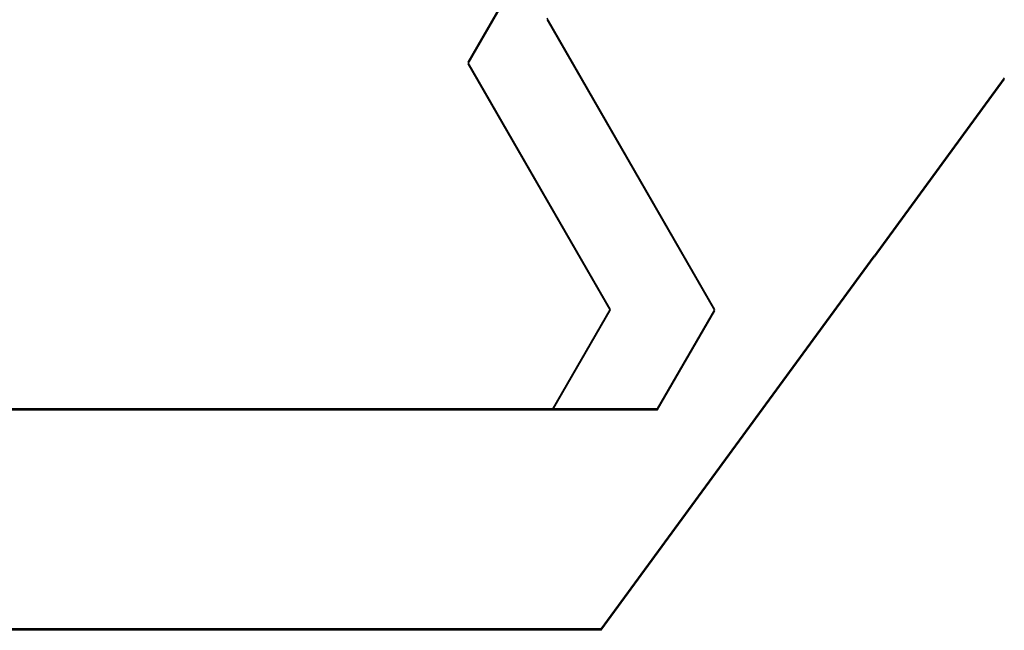
# Model space of a CAD drawing. Extents: x 0 to 60, y -1.2 to 81.5.
# Drawn here: x 42.8 to 43, y 20.6 to 20.7 of the extents above; entities that cross this region are included whole.
import ezdxf

# ---------------------------------------------------------------- set-up
doc = ezdxf.new("R2010")
doc.units = 0
doc.header["$MEASUREMENT"] = 0
doc.layers.get('0').update_dxf_attribs({"linetype": 'CONTINUOUS'})
doc.layers.add('Object', color=7, linetype='CONTINUOUS', lineweight=30)
doc.layers.add('OBJECT DETAIL', color=254, linetype='CONTINUOUS', lineweight=25)

# ---------------------------------------------------------------- blocks, each defined once
blk = doc.blocks.new('GLSTOP')
for p, q in [((-0.41836, -0.19717), (-0.4452, -0.2437)), ((-0.38909, -0.29976), (-0.4272, -0.23372)), ((-0.4452, -0.2437), (-0.41287, -0.29973)), ((-0.32336, -0.2472), (-0.35291, -0.28759)), ((-0.41488, -0.37228), (-0.35291, -0.28759)), ((-0.42588, -0.32225), (-0.41287, -0.29973)), ((-0.4021, -0.32227), (-0.38909, -0.29976)), ((-0.58987, -0.32227), (-0.40208, -0.32227)), ((-0.41488, -0.37228), (-0.62238, -0.37228))]:
    blk.add_line(p, q)
blk = doc.blocks.new('NSTLSUM')
at = {"layer": 'OBJECT DETAIL', "rotation": 180}
blk.add_blockref('GLSTOP', (1.94334, -0.00075), dxfattribs=at)

msp = doc.modelspace()

# ---------------------------------------------------------------- block references
at = {"layer": 'Object', "rotation": 180}
msp.add_blockref('NSTLSUM', (45.313754, 20.980364), dxfattribs=at)
at = {"layer": 'OBJECT DETAIL'}
msp.add_blockref('GLSTOP', (43.370417, 20.980797), dxfattribs=at)

doc.saveas('drawing.dxf')
